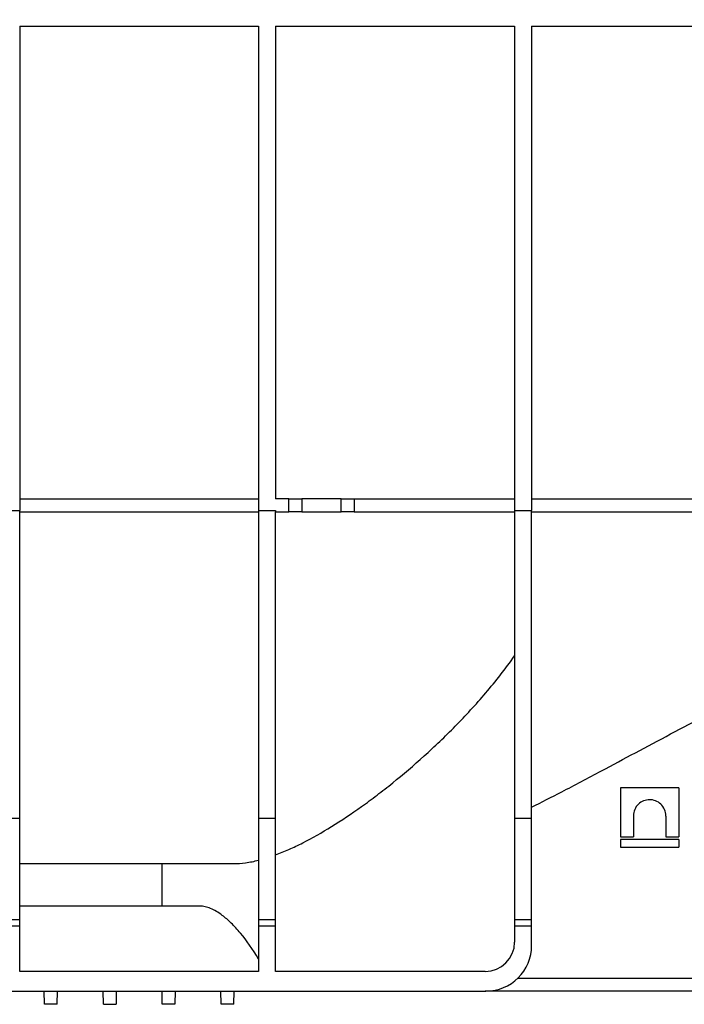
# Model space of a CAD drawing. Units: millimetres. Extents: x 8 to 418, y -65 to 291.
# Drawn here: x 162 to 182, y 210 to 240 of the extents above; entities that cross this region are included whole.
import ezdxf

# ---------------------------------------------------------------- set-up
doc = ezdxf.new("R2010")
doc.units = ezdxf.units.MM
doc.layers.add('FORMAT', color=7, linetype='Continuous')
doc.styles.add('SLDTEXTSTYLE1', font='TXT', dxfattribs={"width": 0.7})
doc.dimstyles.new('SLDDIMSTYLE0', dxfattribs={"dimtxt": 3.393075, "dimasz": 5, "dimexe": 0, "dimexo": 0.0625, "dimgap": 0.848269, "dimtad": 2, "dimdec": 4, "dimlfac": 5, "dimrnd": 1e-09, "dimzin": 12, "dimdsep": 46, "dimtxsty": 'SLDTEXTSTYLE1', "dimsah": 1, "dimcen": 0.09, "dimadec": 0, "dimazin": 3, "dimtfac": 1, "dimtdec": 4, "dimtofl": 0, "dimtmove": 0, "dimatfit": 3, "dimfxl": 0, "dimfrac": 2, "dimtolj": 1, "dimtzin": 12, "dimarcsym": 0})

# ---------------------------------------------------------------- blocks, each defined once
blk = doc.blocks.new('_D')
at = {"layer": 'FORMAT'}
for p, q in [((39.458, 249.862), (39.458, 256.873)), ((239.458, 239.762), (239.458, 256.873)), ((39.458, 255.873), (239.458, 255.873))]:
    blk.add_line(p, q, dxfattribs=at)
for points in [[(39.458, 255.873), (44.458, 255.433), (44.458, 256.313)], [(239.458, 255.873), (234.458, 256.313), (234.458, 255.433)]]:
    blk.add_solid(points, dxfattribs=at)
at = {"layer": 'FORMAT', "attachment_point": 1, "style": 'SLDTEXTSTYLE1'}
for s, insert, char_height in [('%%p', (133.769, 260.247), 3.3931), ('1000', (125.804, 260.247), 3.3931), ('2', (136.876, 260.247), 3.393)]:
    blk.add_mtext(s, dxfattribs=dict(at, insert=insert, char_height=char_height))
blk = doc.blocks.new('_D_1')
at = {"layer": 'FORMAT'}
for p, q in [((34.658, 237.879), (34.658, 262.924)), ((239.458, 239.762), (239.458, 262.924)), ((34.658, 261.924), (239.458, 261.924))]:
    blk.add_line(p, q, dxfattribs=at)
for points in [[(34.658, 261.924), (39.658, 261.484), (39.658, 262.364)], [(239.458, 261.924), (234.458, 262.364), (234.458, 261.484)]]:
    blk.add_solid(points, dxfattribs=at)
at = {"layer": 'FORMAT', "insert": (130.501, 266.298), "char_height": 3.3931, "attachment_point": 1, "style": 'SLDTEXTSTYLE1'}
blk.add_mtext('1024', dxfattribs=at)

msp = doc.modelspace()

# ---------------------------------------------------------------- linework, layer by layer
at = {"color": 7, "linetype": 'Continuous', "lineweight": 25}
for p, q in [((161.504339, 239.761657), (161.504339, 224.961657)), ((161.504339, 239.761657), (168.811006, 239.761657)), ((168.811006, 239.761657), (168.811006, 224.961657)), ((169.331006, 239.761657), (176.637672, 239.761657)), ((169.331006, 239.761657), (169.331006, 225.314533)), ((176.637672, 239.761657), (176.637672, 224.961657)), ((177.157672, 239.761657), (186.710595, 239.761657)), ((177.157672, 239.761657), (177.157672, 224.961657)), ((161.504339, 225.314533), (168.811006, 225.314533)), ((169.731006, 225.314533), (169.331006, 225.314533)), ((169.731006, 224.914533), (169.731006, 225.314533)), ((169.731006, 225.314533), (170.131006, 225.314533)), ((170.131006, 225.314533), (170.131006, 224.914533)), ((171.331006, 225.314533), (170.131006, 225.314533)), ((171.331006, 224.914533), (171.331006, 225.314533)), ((171.331006, 225.314533), (171.731006, 225.314533)), ((171.731006, 225.314533), (171.731006, 224.914533)), ((171.731006, 225.314533), (176.637672, 225.314533)), ((177.157672, 225.314533), (182.857672, 225.314533)), ((160.984339, 224.961657), (161.504339, 224.961657)), ((161.504339, 215.550064), (161.504339, 224.961657)), ((161.504339, 224.914533), (168.811006, 224.914533)), ((168.811006, 224.961657), (168.811006, 215.550064)), ((168.811006, 224.961657), (169.331006, 224.961657)), ((169.331006, 224.961657), (169.331006, 224.914533)), ((169.331006, 215.550064), (169.331006, 224.914533)), ((169.331006, 224.914533), (169.731006, 224.914533)), ((170.131006, 224.914533), (169.731006, 224.914533)), ((170.131006, 224.914533), (171.331006, 224.914533)), ((171.731006, 224.914533), (171.331006, 224.914533)), ((171.731006, 224.914533), (176.637672, 224.914533)), ((176.637672, 224.961657), (177.157672, 224.961657)), ((176.637672, 224.961657), (176.637672, 215.550064)), ((177.157672, 215.550064), (177.157672, 224.961657)), ((177.157672, 224.914533), (182.857672, 224.914533)), ((179.872372, 216.481778), (179.872372, 214.984469)), ((181.661421, 216.481778), (179.872372, 216.481778)), ((181.661421, 216.481778), (181.661421, 214.984469)), ((160.984339, 215.550064), (161.504339, 215.550064)), ((161.504339, 212.449773), (161.504339, 215.550064)), ((168.811006, 215.550064), (169.331006, 215.550064)), ((168.811006, 215.550064), (168.811006, 212.449773)), ((169.331006, 212.449773), (169.331006, 215.550064)), ((176.637672, 215.550064), (177.157672, 215.550064)), ((176.637672, 215.550064), (176.637672, 212.449773)), ((177.157672, 212.449773), (177.157672, 215.550064)), ((180.268423, 215.617787), (180.268423, 214.984469)), ((181.265371, 215.617787), (181.265371, 214.984469)), ((179.872372, 214.984469), (180.268423, 214.984469)), ((181.265371, 214.984469), (181.661421, 214.984469)), ((179.872372, 214.899069), (179.872372, 214.661778)), ((181.661421, 214.899069), (179.872372, 214.899069)), ((179.872372, 214.661778), (181.661421, 214.661778)), ((181.661421, 214.899069), (181.661421, 214.661778)), ((161.504339, 214.161657), (168.040293, 214.161657)), ((165.849004, 214.161657), (165.849004, 212.861657)), ((165.849004, 212.861657), (161.504339, 212.861657)), ((167.01717, 212.861657), (165.849004, 212.861657)), ((160.984339, 212.449773), (161.504339, 212.449773)), ((160.984339, 212.261657), (161.504339, 212.261657)), ((161.504339, 212.261657), (161.504339, 212.449773)), ((161.504339, 210.861657), (161.504339, 212.261657)), ((168.811006, 212.449773), (169.331006, 212.449773)), ((168.811006, 212.449773), (168.811006, 212.261657)), ((168.811006, 212.261657), (169.331006, 212.261657)), ((168.811006, 212.261657), (168.811006, 210.861657)), ((169.331006, 212.261657), (169.331006, 212.449773)), ((169.331006, 210.861657), (169.331006, 212.261657)), ((176.637672, 212.449773), (177.157672, 212.449773)), ((176.637672, 212.449773), (176.637672, 212.261657)), ((176.637672, 212.261657), (177.157672, 212.261657)), ((176.637672, 212.261657), (176.637672, 211.761657)), ((177.157672, 212.261657), (177.157672, 212.449773)), ((177.157672, 211.661657), (177.157672, 212.261657)), ((168.811006, 210.861657), (161.504339, 210.861657)), ((175.737672, 210.861657), (169.331006, 210.861657)), ((176.737468, 210.661657), (201.877877, 210.661657)), ((154.557672, 210.261657), (175.757672, 210.261657)), ((162.264654, 209.861657), (162.257672, 210.261657)), ((162.65069, 209.861657), (162.657672, 210.261657)), ((164.064654, 209.861657), (164.057672, 210.261657)), ((164.457672, 210.261657), (164.45069, 209.861657)), ((165.864654, 209.861657), (165.857672, 210.261657)), ((166.257672, 210.261657), (166.25069, 209.861657)), ((167.664654, 209.861657), (167.657672, 210.261657)), ((168.05069, 209.861657), (168.057672, 210.261657)), ((202.876518, 210.261657), (175.733668, 210.261657)), ((162.65069, 209.861657), (162.264654, 209.861657)), ((164.064654, 209.861657), (164.45069, 209.861657)), ((166.25069, 209.861657), (165.864654, 209.861657)), ((168.05069, 209.861657), (167.664654, 209.861657))]:
    msp.add_line(p, q, dxfattribs=at)
for centre, radius, end in [((175.737672, 211.761657), 0.9, 360), ((175.757672, 211.661657), 1.4, 0)]:
    msp.add_arc(centre, radius, 270, end, dxfattribs=at)
for points, knots in [([(169.331006, 214.431141), (169.463823, 214.48025), (169.599779, 214.535704), (169.877897, 214.658932), (170.019562, 214.726508), (170.448948, 214.944611), (170.742302, 215.11098), (171.341621, 215.481713), (171.647594, 215.686092), (172.114802, 216.019979), (172.271911, 216.135844), (172.588648, 216.376721), (172.74847, 216.501888), (173.230056, 216.890307), (173.551173, 217.164106), (174.190693, 217.741839), (174.509124, 218.045748), (175.139048, 218.686785), (175.450601, 219.023839), (175.907557, 219.559671), (176.058442, 219.74378), (176.353631, 220.12147), (176.497807, 220.314839), (176.637672, 220.513408)], [0, 0, 0, 0, 0.0625, 0.0625, 0.125, 0.125, 0.25, 0.25, 0.375, 0.375, 0.4375, 0.4375, 0.5, 0.5, 0.625, 0.625, 0.75, 0.75, 0.875, 0.875, 0.9375, 0.9375, 1, 1, 1, 1]), ([(177.157672, 215.890744), (177.462561, 216.043517), (178.155101, 216.390534), (179.21943, 216.956064), (180.330667, 217.552148), (181.40512, 218.126543), (182.509588, 218.707203), (183.27483, 219.08182), (183.658031, 219.269411)], [0, 0, 0, 0, 0.152818972, 0.347121841, 0.509132856, 0.671636485, 0.835569807, 1, 1, 1, 1]), ([(181.265371, 215.617787), (181.26537, 215.756855), (181.204167, 215.890341), (181.014611, 216.069593), (180.888905, 216.11694), (180.639386, 216.115563), (180.517015, 216.068293), (180.328741, 215.888741), (180.268423, 215.75702), (180.268423, 215.617787)], [0, 0, 0, 0, 0.25, 0.25, 0.5, 0.5, 0.75, 0.75, 1, 1, 1, 1]), ([(168.040293, 214.161657), (168.160696, 214.161657), (168.285347, 214.170943), (168.542315, 214.206706), (168.674733, 214.233186), (168.811006, 214.267743)], [0, 0, 0, 0, 0.5, 0.5, 1, 1, 1, 1]), ([(167.697703, 212.580048), (167.575671, 212.671792), (167.457564, 212.741774), (167.287046, 212.812995), (167.231313, 212.831085), (167.122176, 212.855438), (167.068795, 212.861657), (167.01717, 212.861657)], [0, 0, 0, 0, 0.5, 0.5, 0.75, 0.75, 1, 1, 1, 1]), ([(168.811006, 211.243835), (168.628727, 211.549986), (168.441712, 211.813579), (168.160402, 212.149163), (168.066394, 212.251007), (167.879107, 212.433484), (167.787346, 212.512654), (167.697703, 212.580048)], [0, 0, 0, 0, 0.5, 0.5, 0.75, 0.75, 1, 1, 1, 1])]:
    msp.add_open_spline(points, degree=3, knots=knots, dxfattribs=at)

# ---------------------------------------------------------------- dimensions: what is measured, and where the dimension line sits
at = {"layer": 'FORMAT'}
dim = msp.add_linear_dim(base=(239.457672, 261.924461), p1=(34.657672, 237.878969), p2=(239.457672, 239.761657), dimstyle='SLDDIMSTYLE0', dxfattribs=at)
dim.commit()
dim.dimension.update_dxf_attribs({"geometry": '_D_1', "text_midpoint": (134.482821, 261.924461), "dimtype": 160})
dim = msp.add_linear_dim(base=(239.457672, 255.873236), p1=(39.457672, 249.861657), p2=(239.457672, 239.761657), text='<>%%p2', dimstyle='SLDDIMSTYLE0', dxfattribs=at)
dim.commit()
dim.dimension.update_dxf_attribs({"geometry": '_D', "text_midpoint": (132.426507, 255.873236), "dimtype": 160})

doc.saveas('drawing.dxf')
